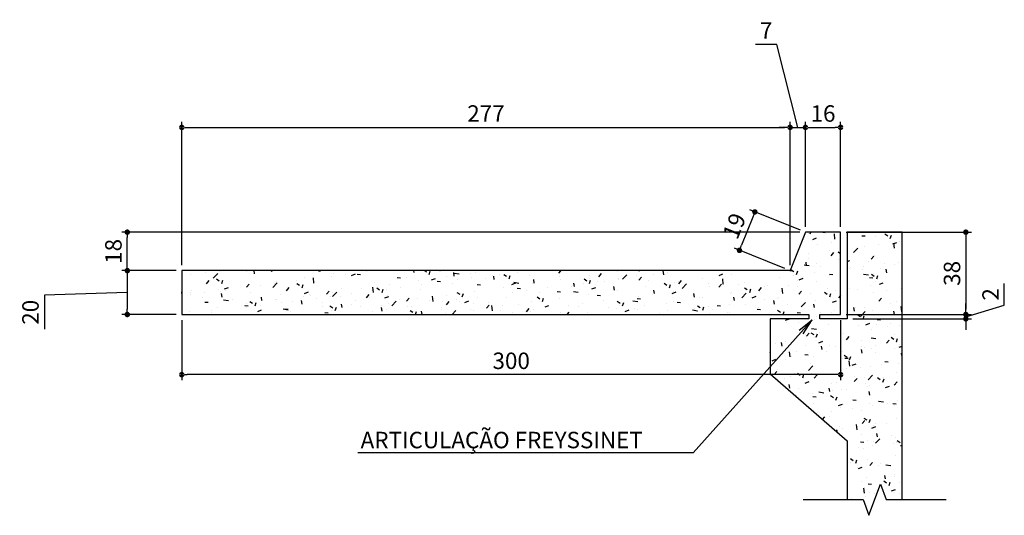
# Model space of a CAD drawing. Units: metres. Extents: x 697326 to 698391, y 7688351 to 7689048.
# Drawn here: x 698034 to 698039, y 7688569 to 7688571 of the extents above; entities that cross this region are included whole.
import ezdxf
from ezdxf import colors
from ezdxf.entities.mleader import LeaderData, LeaderLine
from ezdxf.math import Vec2, Vec3

# ---------------------------------------------------------------- set-up
doc = ezdxf.new("R2010")
doc.units = ezdxf.units.M
doc.layers.add('_C-AEIXO', color=1, linetype='Continuous')
doc.layers.add('LONGARINA', color=7, linetype='Continuous')
doc.styles.add('ESC 25', font='times.ttf', dxfattribs={"height": 0.075})
doc.dimstyles.new('ESC 25', dxfattribs={"dimtxt": 0.075, "dimasz": 0.025, "dimexe": 0.025, "dimexo": 0.025, "dimgap": 0.025, "dimtad": 1, "dimdec": 0, "dimlfac": 100, "dimzin": 1, "dimdsep": 46, "dimtxsty": 'ESC 25', "dimblk": 'DOT', "dimcen": 0.05, "dimclrd": 1, "dimclre": 1, "dimclrt": 7, "dimadec": 0, "dimazin": 0, "dimtfac": 1, "dimtdec": 0, "dimtofl": 0, "dimtmove": 1, "dimatfit": 3, "dimldrblk": 'DOT', "dimfxl": 1, "dimtolj": 1, "dimtzin": 12, "dimarcsym": 0})

# ---------------------------------------------------------------- blocks, each defined once
blk = doc.blocks.new('_Dot')
at = {"color": 0, "linetype": 'ByBlock', "lineweight": -2}
blk.add_line((-0.5, 0), (-1, 0), dxfattribs=at)
at = {"color": 0, "linetype": 'ByBlock', "const_width": 0.5}
blk.add_lwpolyline([(-0.25, 0, 1), (0.25, 0, 1)], format="xyb", close=True, dxfattribs=at)
blk = doc.blocks.new('*D433')
at = {"layer": '_C-AEIXO', "color": 1, "lineweight": -2, "transparency": 16777216}
for p, q in [((698034.879, 7688570.1853), (698034.6309, 7688570.1853)), ((698034.6559, 7688570.1603), (698034.6559, 7688570.0103)), ((698034.6559, 7688570.0853), (698034.2783, 7688570.0727)), ((698034.2783, 7688570.0727), (698034.2783, 7688569.9183)), ((698034.879, 7688569.9853), (698034.6309, 7688569.9853))]:
    blk.add_line(p, q, dxfattribs=at)
at = {"layer": 'Defpoints', "color": 0, "transparency": 16777216}
for p in [(698034.904, 7688570.1853), (698034.6559, 7688569.9853), (698034.904, 7688569.9853)]:
    blk.add_point(p, dxfattribs=at)
at = {"layer": '_C-AEIXO', "color": 1, "lineweight": -2, "transparency": 16777216, "xscale": 0.025, "yscale": 0.025, "zscale": 0.025}
for p, rotation in [((698034.6559, 7688570.1853), 90), ((698034.6559, 7688569.9853), 270)]:
    blk.add_blockref('_Dot', p, dxfattribs=dict(at, rotation=rotation))
at = {"layer": '_C-AEIXO', "color": 7, "transparency": 16777216, "insert": (698034.2151, 7688569.9955), "char_height": 0.075, "attachment_point": 5, "rotation": 90, "style": 'ESC 25'}
blk.add_mtext('\\A1;20', dxfattribs=at)
blk = doc.blocks.new('*D434')
at = {"layer": '_C-AEIXO', "color": 1, "lineweight": -2, "transparency": 16777216}
for p, q in [((698034.904, 7688570.2103), (698034.904, 7688570.8626)), ((698037.674, 7688570.2103), (698037.674, 7688570.8626)), ((698034.929, 7688570.8376), (698037.649, 7688570.8376))]:
    blk.add_line(p, q, dxfattribs=at)
at = {"layer": 'Defpoints', "color": 0, "transparency": 16777216}
for p in [(698037.674, 7688570.8376), (698034.904, 7688570.1853), (698037.674, 7688570.1853)]:
    blk.add_point(p, dxfattribs=at)
at = {"layer": '_C-AEIXO', "color": 1, "lineweight": -2, "transparency": 16777216, "xscale": 0.025, "yscale": 0.025, "zscale": 0.025, "rotation": 180}
blk.add_blockref('_Dot', (698034.904, 7688570.8376), dxfattribs=at)
at = {"layer": '_C-AEIXO', "color": 1, "lineweight": -2, "transparency": 16777216, "xscale": 0.025, "yscale": 0.025, "zscale": 0.025}
blk.add_blockref('_Dot', (698037.674, 7688570.8376), dxfattribs=at)
at = {"layer": '_C-AEIXO', "color": 7, "transparency": 16777216, "insert": (698036.289, 7688570.9008), "char_height": 0.075, "attachment_point": 5, "style": 'ESC 25'}
blk.add_mtext('\\A1;277', dxfattribs=at)
blk = doc.blocks.new('*D310')
at = {"layer": '_C-AEIXO', "color": 1, "lineweight": -2, "transparency": 16777216}
for p, q in [((698037.7208, 7688570.3696), (698037.4903, 7688570.4618)), ((698037.5042, 7688570.4293), (698037.4528, 7688570.3007)), ((698037.6508, 7688570.1946), (698037.4203, 7688570.2868))]:
    blk.add_line(p, q, dxfattribs=at)
at = {"layer": 'Defpoints', "color": 0, "transparency": 16777216}
for p in [(698037.744, 7688570.3603), (698037.4435, 7688570.2775), (698037.674, 7688570.1853)]:
    blk.add_point(p, dxfattribs=at)
at = {"layer": '_C-AEIXO', "color": 1, "lineweight": -2, "transparency": 16777216, "xscale": 0.025, "yscale": 0.025, "zscale": 0.025}
for p, rotation in [((698037.5135, 7688570.4525), 68.19859057936351), ((698037.4435, 7688570.2775), 248.1985905793635)]:
    blk.add_blockref('_Dot', p, dxfattribs=dict(at, rotation=rotation))
at = {"layer": '_C-AEIXO', "color": 7, "transparency": 16777216, "insert": (698037.4198, 7688570.3885), "char_height": 0.075, "attachment_point": 5, "rotation": 68.1986, "style": 'ESC 25'}
blk.add_mtext('\\A1;19', dxfattribs=at)
blk = doc.blocks.new('*D435')
at = {"layer": '_C-AEIXO', "color": 1, "lineweight": -2, "transparency": 16777216}
for p, q in [((698037.929, 7688570.3603), (698038.4994, 7688570.3603)), ((698038.4744, 7688570.3353), (698038.4744, 7688570.0103)), ((698037.929, 7688569.9853), (698038.4994, 7688569.9853))]:
    blk.add_line(p, q, dxfattribs=at)
at = {"layer": 'Defpoints', "color": 0, "transparency": 16777216}
for p in [(698037.904, 7688570.3603), (698037.904, 7688569.9853), (698038.4744, 7688569.9853)]:
    blk.add_point(p, dxfattribs=at)
at = {"layer": '_C-AEIXO', "color": 1, "lineweight": -2, "transparency": 16777216, "xscale": 0.025, "yscale": 0.025, "zscale": 0.025}
for p, rotation in [((698038.4744, 7688570.3603), 90), ((698038.4744, 7688569.9853), 270)]:
    blk.add_blockref('_Dot', p, dxfattribs=dict(at, rotation=rotation))
at = {"layer": '_C-AEIXO', "color": 7, "transparency": 16777216, "insert": (698038.4113, 7688570.1728), "char_height": 0.075, "attachment_point": 5, "rotation": 90, "style": 'ESC 25'}
blk.add_mtext('\\A1;38', dxfattribs=at)
blk = doc.blocks.new('*D436')
at = {"layer": '_C-AEIXO', "color": 1, "lineweight": -2, "transparency": 16777216}
for p, q in [((698037.6131, 7688571.2156), (698037.5168, 7688571.2156)), ((698037.709, 7688570.8376), (698037.6131, 7688571.2156)), ((698037.674, 7688570.2103), (698037.674, 7688570.8626)), ((698037.744, 7688570.3853), (698037.744, 7688570.8626)), ((698037.649, 7688570.8376), (698037.624, 7688570.8376)), ((698037.674, 7688570.8376), (698037.744, 7688570.8376)), ((698037.769, 7688570.8376), (698037.794, 7688570.8376))]:
    blk.add_line(p, q, dxfattribs=at)
at = {"layer": 'Defpoints', "color": 0, "transparency": 16777216}
for p in [(698037.744, 7688570.8376), (698037.744, 7688570.3603), (698037.674, 7688570.1853)]:
    blk.add_point(p, dxfattribs=at)
at = {"layer": '_C-AEIXO', "color": 1, "lineweight": -2, "transparency": 16777216, "xscale": 0.025, "yscale": 0.025, "zscale": 0.025}
blk.add_blockref('_Dot', (698037.674, 7688570.8376), dxfattribs=at)
at = {"layer": '_C-AEIXO', "color": 1, "lineweight": -2, "transparency": 16777216, "xscale": 0.025, "yscale": 0.025, "zscale": 0.025, "rotation": 180}
blk.add_blockref('_Dot', (698037.744, 7688570.8376), dxfattribs=at)
at = {"layer": '_C-AEIXO', "color": 7, "transparency": 16777216, "insert": (698037.565, 7688571.2788), "char_height": 0.075, "attachment_point": 5, "style": 'ESC 25'}
blk.add_mtext('\\A1;7', dxfattribs=at)
blk = doc.blocks.new('*D311')
at = {"layer": '_C-AEIXO', "color": 1, "lineweight": -2, "transparency": 16777216}
for p, q in [((698037.744, 7688570.3853), (698037.744, 7688570.8626)), ((698037.904, 7688570.3853), (698037.904, 7688570.8626)), ((698037.769, 7688570.8376), (698037.879, 7688570.8376))]:
    blk.add_line(p, q, dxfattribs=at)
at = {"layer": 'Defpoints', "color": 0, "transparency": 16777216}
for p in [(698037.904, 7688570.8376), (698037.744, 7688570.3603), (698037.904, 7688570.3603)]:
    blk.add_point(p, dxfattribs=at)
at = {"layer": '_C-AEIXO', "color": 1, "lineweight": -2, "transparency": 16777216, "xscale": 0.025, "yscale": 0.025, "zscale": 0.025, "rotation": 180}
blk.add_blockref('_Dot', (698037.744, 7688570.8376), dxfattribs=at)
at = {"layer": '_C-AEIXO', "color": 1, "lineweight": -2, "transparency": 16777216, "xscale": 0.025, "yscale": 0.025, "zscale": 0.025}
blk.add_blockref('_Dot', (698037.904, 7688570.8376), dxfattribs=at)
at = {"layer": '_C-AEIXO', "color": 7, "transparency": 16777216, "insert": (698037.824, 7688570.9007), "char_height": 0.075, "attachment_point": 5, "style": 'ESC 25'}
blk.add_mtext('\\A1;16', dxfattribs=at)
blk = doc.blocks.new('*D437')
at = {"layer": '_C-AEIXO', "color": 1, "lineweight": -2, "transparency": 16777216}
for p, q in [((698038.6494, 7688570.0278), (698038.6494, 7688570.1262)), ((698038.4744, 7688570.0103), (698038.4744, 7688570.0353)), ((698038.4744, 7688569.9753), (698038.6494, 7688570.0278)), ((698037.929, 7688569.9853), (698038.4994, 7688569.9853)), ((698037.959, 7688569.9653), (698038.4994, 7688569.9653)), ((698038.4744, 7688569.9853), (698038.4744, 7688569.9653)), ((698038.4744, 7688569.9403), (698038.4744, 7688569.9153))]:
    blk.add_line(p, q, dxfattribs=at)
at = {"layer": 'Defpoints', "color": 0, "transparency": 16777216}
for p in [(698037.904, 7688569.9853), (698037.934, 7688569.9653), (698038.4744, 7688569.9653)]:
    blk.add_point(p, dxfattribs=at)
at = {"layer": '_C-AEIXO', "color": 1, "lineweight": -2, "transparency": 16777216, "xscale": 0.025, "yscale": 0.025, "zscale": 0.025}
for p, rotation in [((698038.4744, 7688569.9853), 270), ((698038.4744, 7688569.9653), 90)]:
    blk.add_blockref('_Dot', p, dxfattribs=dict(at, rotation=rotation))
at = {"layer": '_C-AEIXO', "color": 7, "transparency": 16777216, "insert": (698038.5869, 7688570.077), "char_height": 0.075, "attachment_point": 5, "rotation": 90, "style": 'ESC 25'}
blk.add_mtext('\\A1;2', dxfattribs=at)
blk = doc.blocks.new('*D438')
at = {"layer": '_C-AEIXO', "color": 1, "lineweight": -2, "transparency": 16777216}
for p, q in [((698034.904, 7688569.9603), (698034.904, 7688569.6864)), ((698037.904, 7688569.9603), (698037.904, 7688569.6864)), ((698037.879, 7688569.7114), (698034.929, 7688569.7114))]:
    blk.add_line(p, q, dxfattribs=at)
at = {"layer": 'Defpoints', "color": 0, "transparency": 16777216}
for p in [(698034.904, 7688569.9853), (698037.904, 7688569.9853), (698034.904, 7688569.7114)]:
    blk.add_point(p, dxfattribs=at)
at = {"layer": '_C-AEIXO', "color": 1, "lineweight": -2, "transparency": 16777216, "xscale": 0.025, "yscale": 0.025, "zscale": 0.025, "rotation": 180}
blk.add_blockref('_Dot', (698034.904, 7688569.7114), dxfattribs=at)
at = {"layer": '_C-AEIXO', "color": 1, "lineweight": -2, "transparency": 16777216, "xscale": 0.025, "yscale": 0.025, "zscale": 0.025}
blk.add_blockref('_Dot', (698037.904, 7688569.7114), dxfattribs=at)
at = {"layer": '_C-AEIXO', "color": 7, "transparency": 16777216, "insert": (698036.404, 7688569.7745), "char_height": 0.075, "attachment_point": 5, "style": 'ESC 25'}
blk.add_mtext('\\A1;300', dxfattribs=at)
blk = doc.blocks.new('*D312')
at = {"layer": '_C-AEIXO', "color": 1, "lineweight": -2, "transparency": 16777216}
for p, q in [((698037.719, 7688570.3603), (698034.6309, 7688570.3603)), ((698034.6559, 7688570.2103), (698034.6559, 7688570.3353)), ((698034.879, 7688570.1853), (698034.6309, 7688570.1853))]:
    blk.add_line(p, q, dxfattribs=at)
at = {"layer": 'Defpoints', "color": 0, "transparency": 16777216}
for p in [(698034.6559, 7688570.3603), (698037.744, 7688570.3603), (698034.904, 7688570.1853)]:
    blk.add_point(p, dxfattribs=at)
at = {"layer": '_C-AEIXO', "color": 1, "lineweight": -2, "transparency": 16777216, "xscale": 0.025, "yscale": 0.025, "zscale": 0.025}
for p, rotation in [((698034.6559, 7688570.3603), 90), ((698034.6559, 7688570.1853), 270)]:
    blk.add_blockref('_Dot', p, dxfattribs=dict(at, rotation=rotation))
at = {"layer": '_C-AEIXO', "color": 7, "transparency": 16777216, "insert": (698034.5927, 7688570.2728), "char_height": 0.075, "attachment_point": 5, "rotation": 90, "style": 'ESC 25'}
blk.add_mtext('\\A1;18', dxfattribs=at)
blk = doc.blocks.new('_Open')
at = {"color": 0, "linetype": 'ByBlock', "lineweight": -2}
for p, q in [((-1, 0.167), (0, 0)), ((-1, -0.167), (0, 0)), ((0, 0), (-1, 0))]:
    blk.add_line(p, q, dxfattribs=at)

msp = doc.modelspace()

# ---------------------------------------------------------------- hatches: boundary and pattern name
h = msp.add_hatch()
h.set_pattern_fill('AR-CONC', scale=0.001)
h.set_pattern_definition([(50, (142791.95136, 22900.9658), (0.182184668996, -0.015939085539), [0.01905, -0.20955]), (355, (142791.95136, 22900.9658), (-0.035243421425, 0.191056845239), [0.01524, -0.16764058417]), (100.4514447, (142791.96654, 22900.96447), (0.1469412470904, 0.175117751912), [0.0161900088, -0.1780902446]), (46.1842, (142791.95136, 22901.0166), (0.271079040892, -0.042042327933), [0.028575, -0.314325]), (96.63555761, (142791.97395, 22901.0131), (0.2374041340515, 0.247426124598), [0.02428502314, -0.26713560816]), (351.18415117, (142791.95136, 22901.0166), (0.237404134065, 0.247426124586), [0.02285996707, -0.25145973192]), (21, (142791.97676, 22901.0039), (0.151614391269, -0.102265198187), [0.01905, -0.20955]), (326, (142791.97676, 22901.0039), (0.0618020283476, 0.1841879661223), [0.01524, -0.16764]), (71.451445, (142791.9894, 22900.99537), (0.2134164192787, 0.081922768886), [0.0161900088, -0.1780899376]), (37.5, (142791.95136, 22900.965794), (0.0030886032506, 0.08455503887315), [0, -0.165608, 0, -0.17018, 0, -0.168275]), (7.5, (142791.95136, 22900.96579), (0.0668196625103, 0.1001805748181), [0, -0.097028, 0, -0.161798, 0, -0.064135]), (327.5, (142791.89472, 22900.965794), (0.1355905951669, -0.0057287439927), [0, -0.0635, 0, -0.19812, 0, -0.26289]), (317.5, (142791.86932, 22900.96579), (0.148129181386, 0.0254264910333), [0, -0.08255, 0, -0.131572, 0, -0.18669])])
h.paths.add_polyline_path([(698038.00711, 7688569.14204), (698038.03304, 7688569.07078), (698038.08492, 7688569.2133), (698038.11085, 7688569.14204), (698038.18398, 7688569.14204), (698038.18398, 7688570.36029), (698037.93398, 7688570.36029), (698037.93398, 7688569.96529), (698037.80898, 7688569.96529), (698037.80898, 7688569.98529), (698037.90398, 7688569.98529), (698037.90398, 7688570.36029), (698037.74398, 7688570.36029), (698037.67398, 7688570.18529), (698034.90398, 7688570.18529), (698034.90398, 7688569.98529), (698037.75898, 7688569.98529), (698037.75898, 7688569.96529), (698037.58398, 7688569.96529), (698037.58398, 7688569.71529), (698037.93398, 7688569.41029), (698037.93398, 7688569.14204)])

# ---------------------------------------------------------------- linework, layer by layer
at = {"linetype": 'Continuous'}
msp.add_lwpolyline([(698037.73398, 7688569.14204), (698038.00711, 7688569.14204), (698038.03304, 7688569.07078), (698038.08492, 7688569.2133), (698038.11085, 7688569.14204), (698038.38398, 7688569.14204)], dxfattribs=at)
msp.add_lwpolyline([(698038.18398, 7688569.14204), (698038.38398, 7688569.14204)])
at = {"layer": 'LONGARINA'}
msp.add_lwpolyline([(698038.18398, 7688569.14204), (698038.18398, 7688570.36029), (698037.93398, 7688570.36029), (698037.93398, 7688569.96529), (698037.80898, 7688569.96529), (698037.80898, 7688569.98529), (698037.90398, 7688569.98529), (698037.90398, 7688570.36029), (698037.74398, 7688570.36029), (698037.67398, 7688570.18529), (698034.90398, 7688570.18529), (698034.90398, 7688569.98529), (698037.75898, 7688569.98529), (698037.75898, 7688569.96529), (698037.58398, 7688569.96529), (698037.58398, 7688569.71529), (698037.93398, 7688569.41029), (698037.93398, 7688569.14204)], dxfattribs=at)

# ---------------------------------------------------------------- dimensions: what is measured, and where the dimension line sits
at = {"layer": '_C-AEIXO'}
dim = msp.add_linear_dim(base=(698037.74398, 7688570.83756), p1=(698037.67398, 7688570.18529), p2=(698037.74398, 7688570.36029), dimstyle='ESC 25', dxfattribs=at)
dim.commit()
dim.dimension.update_dxf_attribs({"geometry": '*D436', "text_midpoint": (698037.58815, 7688571.21558), "dimtype": 160})
for base, p1, p2, picture, middle in [((698037.67398, 7688570.83756), (698034.90398, 7688570.18529), (698037.67398, 7688570.18529), '*D434', (698036.28898, 7688570.90081)), ((698037.90398, 7688570.83756), (698037.74398, 7688570.36029), (698037.90398, 7688570.36029), '*D311', (698037.82398, 7688570.90071)), ((698034.90398, 7688569.71137), (698037.90398, 7688569.98529), (698034.90398, 7688569.98529), '*D438', (698036.40398, 7688569.77452))]:
    dim = msp.add_linear_dim(base=base, p1=p1, p2=p2, dimstyle='ESC 25', dxfattribs=at)
    dim.commit()
    dim.dimension.update_dxf_attribs({"geometry": picture, "text_midpoint": middle})
dim = msp.add_aligned_dim(p1=(698037.74398, 7688570.36029), p2=(698037.67398, 7688570.18529), distance=-0.24822, dimstyle='ESC 25', dxfattribs=at)
dim.commit()
dim.dimension.update_dxf_attribs({"geometry": '*D310', "text_midpoint": (698037.41978, 7688570.38847)})
for base, p1, p2, picture, middle in [((698034.655875487, 7688570.360289859), (698034.903979808, 7688570.185289854), (698037.743979808, 7688570.360289855), '*D312', (698034.592726606, 7688570.272789856)), ((698038.4744472104, 7688569.9852898587), (698037.903979808, 7688570.3602898549), (698037.903979808, 7688569.9852898549), '*D435', (698038.4112983301, 7688570.1727898568)), ((698038.47445, 7688569.96529), (698037.90398, 7688569.98529), (698037.93398, 7688569.96529), '*D437', (698038.58695, 7688570.05279))]:
    dim = msp.add_linear_dim(base=base, p1=p1, p2=p2, angle=90, dimstyle='ESC 25', dxfattribs=at)
    dim.commit()
    dim.dimension.update_dxf_attribs({"geometry": picture, "text_midpoint": middle})
dim = msp.add_linear_dim(base=(698034.65588, 7688569.98529), p1=(698034.90398, 7688570.18529), p2=(698034.90398, 7688569.98529), angle=90, dimstyle='ESC 25', dxfattribs=at)
dim.commit()
dim.dimension.update_dxf_attribs({"geometry": '*D433', "text_midpoint": (698034.27828, 7688570.04774), "dimtype": 160})

# ---------------------------------------------------------------- leaders
at = {"layer": 'LONGARINA'}
ml = msp.add_multileader_mtext('Standard', dxfattribs=at)
ml.set_content('ARTICULAÇÃO FREYSSINET', color=256, style='ESC 25')
ml.set_leader_properties(color=1)
ml.set_arrow_properties(name='OPEN')
ml.build(insert=Vec2(0, 0))
ml.multileader.update_dxf_attribs({"text_left_attachment_type": 5, "text_right_attachment_type": 6, "dogleg_length": 0.1909, "arrow_head_size": 0.075})
ctx = ml.context
ctx.base_point, ctx.char_height, ctx.arrow_head_size, ctx.landing_gap_size, ctx.plane_origin = Vec3(698035.48992, 7688569.33679), 0.075, 0.075, 0.0375, Vec3(698038.26767, 7688568.72793)
ctx.left_attachment, ctx.right_attachment, ctx.text_align_type = 5, 6, 2
notes = []
notes.append((ctx, [(0, (1, 1, 0), (698037.23191, 7688569.35502), (-1, 0), 0.1909, [(0, [(698037.77449, 7688569.96115)], 0, [])])]))
ctx.mtext.insert, ctx.mtext.alignment, ctx.mtext.flow_direction = Vec3(698037.00351, 7688569.45111), 3, 5
for ctx, leaders in notes:
    for number, flags, end, landing, length, lines in leaders:
        leader = LeaderData()
        leader.index, (leader.has_last_leader_line, leader.has_dogleg_vector, leader.attachment_direction) = number, flags
        leader.last_leader_point, leader.dogleg_vector, leader.dogleg_length = Vec3(end), Vec3(landing), length
        for number, points, colour, breaks in lines:
            line = LeaderLine()
            line.index, line.vertices, line.color, line.breaks = number, Vec3.list(points), colors.encode_raw_color(colour), breaks
            leader.lines.append(line)
        ctx.leaders.append(leader)

doc.saveas('drawing.dxf')
